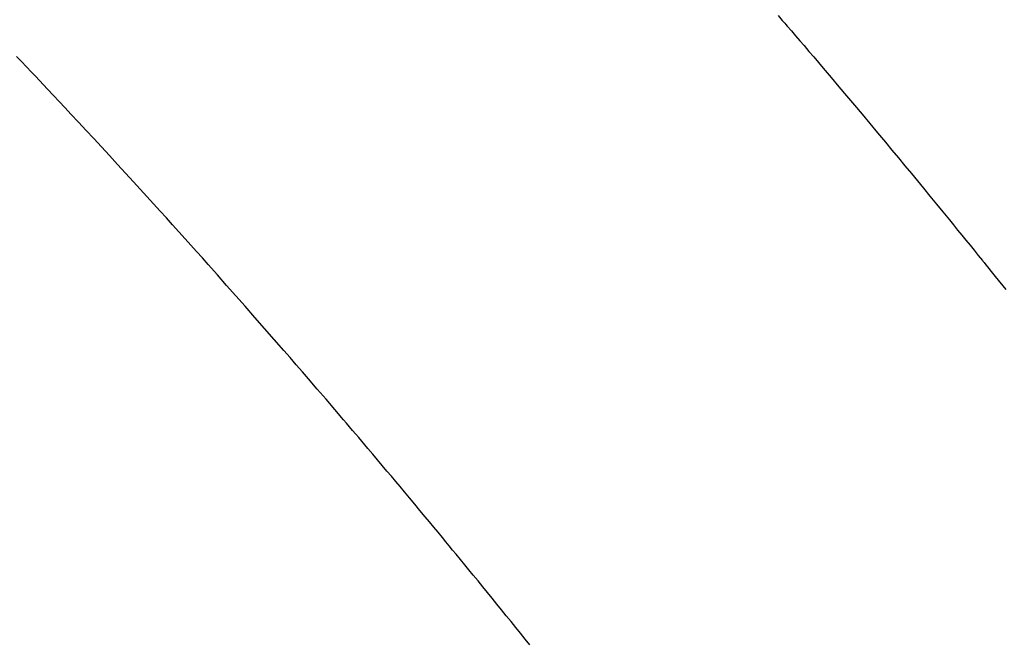
# Model space of a CAD drawing. Extents: x 163 to 26285, y -10810 to -2410.
# Drawn here: x 15216 to 15227, y -3921 to -3914 of the extents above; entities that cross this region are included whole.
import ezdxf

# ---------------------------------------------------------------- set-up
doc = ezdxf.new("R2010")
doc.units = 0
doc.header["$LTSCALE"] = 50
doc.header["$MEASUREMENT"] = 0
doc.linetypes.add('HIDDEN', pattern=[0.375, 0.25, -0.125])
doc.layers.get('0').update_dxf_attribs({"linetype": 'CONTINUOUS'})
doc.layers.add('150-機器', color=8, linetype='CONTINUOUS')
doc.layers.add('160-文字', color=254, linetype='CONTINUOUS')
doc.styles.add('KH001', font='txt')
doc.dimstyles.new('KH1xx030', dxfattribs={"dimscale": 30, "dimtxt": 2, "dimasz": 0.6, "dimexe": 0.3, "dimexo": 1.2, "dimgap": 0.5, "dimtad": 3, "dimdec": 1, "dimdsep": 46, "dimlunit": 6, "dimtxsty": 'KH001', "dimblk": 'DOT', "dimcen": 1, "dimdle": 1, "dimclrd": 256, "dimclre": 256, "dimclrt": 256, "dimadec": 0, "dimazin": 0, "dimtfac": 1, "dimtdec": 1, "dimtix": 1, "dimtmove": 2, "dimatfit": 3, "dimldrblk": 'CLOSEDBLANK', "dimfxl": 1, "dimtolj": 1, "dimtzin": 0, "dimlwd": -1, "dimlwe": -1, "dimarcsym": 0})

# ---------------------------------------------------------------- blocks, each defined once
blk = doc.blocks.new('_ClosedBlank')
at = {"color": 0, "linetype": 'ByBlock', "lineweight": -2}
for p, q in [((-1, 0.16667), (0, 0)), ((-1, 0.16667), (-1, -0.16667)), ((0, 0), (-1, -0.16667))]:
    blk.add_line(p, q, dxfattribs=at)
blk = doc.blocks.new('_Dot')
at = {"color": 0, "linetype": 'ByBlock', "lineweight": -2}
blk.add_line((-0.5, 0), (-1, 0), dxfattribs=at)
at = {"color": 0, "linetype": 'ByBlock', "const_width": 0.5}
blk.add_lwpolyline([(-0.25, 0, 1), (0.25, 0, 1)], format="xyb", close=True, dxfattribs=at)

msp = doc.modelspace()

# ---------------------------------------------------------------- linework, layer by layer
at = {"layer": '150-機器', "color": 13, "linetype": 'HIDDEN'}
for points in [[(15224.634, -3914.142), (15224.68, -3914.196), (15224.694, -3914.212), (15224.707, -3914.227), (15224.72, -3914.243), (15224.734, -3914.259), (15224.78, -3914.313), (15224.827, -3914.367), (15224.873, -3914.421), (15224.92, -3914.475), (15224.973, -3914.538), (15225.026, -3914.6), (15225.079, -3914.662), (15225.132, -3914.725), (15225.218, -3914.826), (15225.304, -3914.928), (15225.39, -3915.029), (15225.475, -3915.131), (15225.561, -3915.233), (15225.647, -3915.336), (15225.732, -3915.438), (15225.818, -3915.54), (15225.89, -3915.627), (15225.962, -3915.714), (15226.034, -3915.801), (15226.106, -3915.888), (15226.139, -3915.928), (15226.172, -3915.968), (15226.205, -3916.008), (15226.237, -3916.048), (15226.309, -3916.135), (15226.381, -3916.223), (15226.453, -3916.311), (15226.524, -3916.398), (15226.57, -3916.454), (15226.615, -3916.51), (15226.661, -3916.566), (15226.706, -3916.622), (15226.752, -3916.678), (15226.797, -3916.734), (15226.842, -3916.79), (15226.888, -3916.846), (15226.894, -3916.854), (15226.901, -3916.862), (15226.907, -3916.87), (15226.914, -3916.878), (15227.031, -3917.023), (15227.147, -3917.168)], [(15221.892, -3921.09), (15221.84, -3921.025), (15221.788, -3920.961), (15221.737, -3920.897), (15221.685, -3920.833), (15221.633, -3920.769), (15221.581, -3920.704), (15221.529, -3920.64), (15221.477, -3920.576), (15221.425, -3920.512), (15221.373, -3920.448), (15221.321, -3920.384), (15221.269, -3920.32), (15221.221, -3920.263), (15221.174, -3920.205), (15221.126, -3920.147), (15221.079, -3920.089), (15221.041, -3920.043), (15221.003, -3919.997), (15220.965, -3919.951), (15220.928, -3919.904), (15220.88, -3919.847), (15220.833, -3919.789), (15220.785, -3919.732), (15220.737, -3919.675), (15220.68, -3919.606), (15220.623, -3919.537), (15220.566, -3919.468), (15220.508, -3919.399), (15220.46, -3919.342), (15220.412, -3919.285), (15220.365, -3919.228), (15220.316, -3919.171), (15220.264, -3919.108), (15220.211, -3919.046), (15220.158, -3918.983), (15220.105, -3918.921), (15220.071, -3918.881), (15220.038, -3918.842), (15220.004, -3918.802), (15219.971, -3918.762), (15219.937, -3918.723), (15219.903, -3918.683), (15219.87, -3918.644), (15219.836, -3918.604), (15219.739, -3918.491), (15219.643, -3918.379), (15219.546, -3918.266), (15219.45, -3918.153), (15219.382, -3918.075), (15219.314, -3917.997), (15219.246, -3917.919), (15219.178, -3917.841), (15219.072, -3917.718), (15218.965, -3917.596), (15218.858, -3917.474), (15218.751, -3917.352), (15218.649, -3917.236), (15218.546, -3917.121), (15218.444, -3917.006), (15218.341, -3916.89), (15218.278, -3916.819), (15218.214, -3916.748), (15218.151, -3916.677), (15218.087, -3916.606), (15218.018, -3916.529), (15217.95, -3916.453), (15217.881, -3916.377), (15217.812, -3916.301), (15217.738, -3916.221), (15217.665, -3916.14), (15217.591, -3916.059), (15217.517, -3915.978), (15217.429, -3915.881), (15217.34, -3915.785), (15217.252, -3915.688), (15217.163, -3915.592), (15217.079, -3915.501), (15216.995, -3915.411), (15216.911, -3915.32), (15216.826, -3915.23), (15216.762, -3915.161), (15216.698, -3915.092), (15216.634, -3915.024), (15216.57, -3914.955), (15216.525, -3914.908), (15216.48, -3914.861), (15216.436, -3914.813), (15216.391, -3914.766), (15216.337, -3914.708), (15216.282, -3914.651), (15216.227, -3914.593)]]:
    msp.add_lwpolyline(points, dxfattribs=at)

# ---------------------------------------------------------------- leaders
at = {"layer": '160-文字', "annotation_type": 0, "has_hookline": 1, "hookline_direction": 1}
for points, text_width in [([(15962.734, -3754.337), (15745.76, -5722.722), (15727.76, -5722.722)], 1240.203), ([(16242.36, -3762.035), (15947.092, -5973.24), (15929.092, -5973.24)], 1630.051), ([(15324.145, -3766.956), (15222.699, -5487.97), (15204.699, -5487.97)], 963.959)]:
    msp.add_leader(points, dimstyle='KH1xx030', override={"dimgap": 0.5, "dimtad": 1}, dxfattribs=dict(at, text_width=text_width))
at = {"layer": '160-文字'}
msp.add_leader([(15564.145, -3774.337), (15222.699, -5487.97)], dimstyle='KH1xx030', override={"dimgap": 0.5, "dimtad": 1}, dxfattribs=at)

doc.saveas('drawing.dxf')
